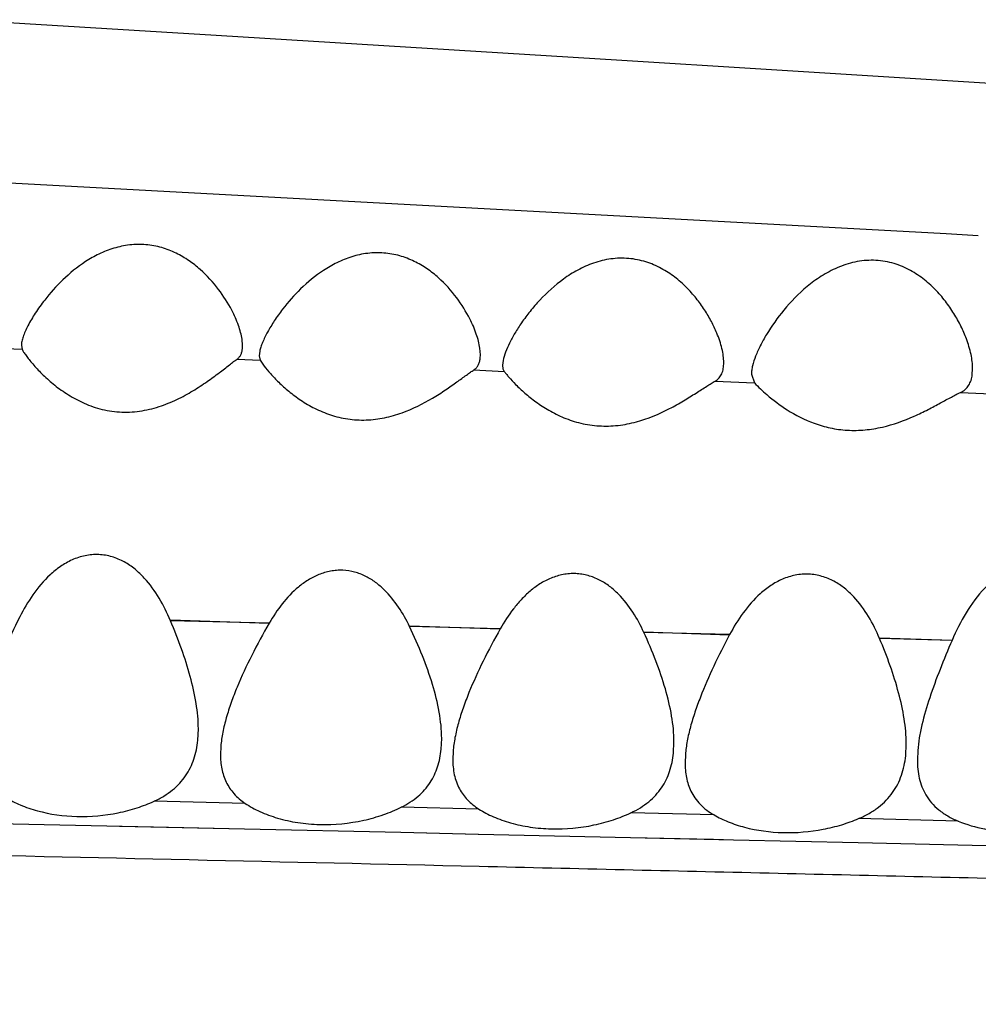
# Model space of a CAD drawing. Units: inches. Extents: x 0 to 11, y 0 to 8.5.
# Drawn here: x 8.4 to 8.4, y 6 to 6.1 of the extents above; entities that cross this region are included whole.
import ezdxf

# ---------------------------------------------------------------- set-up
doc = ezdxf.new("R2010")
doc.units = ezdxf.units.IN
doc.header["$LTSCALE"] = 0.605
doc.header["$MEASUREMENT"] = 0
doc.layers.add('ALL_ASSEMBLY_MEMBERS', color=7, linetype='CONTINUOUS')

msp = doc.modelspace()

# ---------------------------------------------------------------- linework, layer by layer
at = {"layer": 'ALL_ASSEMBLY_MEMBERS', "color": 7, "linetype": 'Continuous'}
for p, q in [((8.377467, 6.049971), (8.353846, 6.051415)), ((8.465449, 6.044537), (8.42669, 6.046941)), ((8.308811, 6.039357), (8.443462, 6.032071)), ((8.443462, 6.032071), (8.446362, 6.03191)), ((8.379854, 6.021941), (8.379808, 6.022516)), ((8.355806, 6.021795), (8.359922, 6.021607)), ((8.359854, 6.021949), (8.359922, 6.021607)), ((8.37984, 6.021661), (8.379854, 6.021941)), ((8.381401, 6.021427), (8.381354, 6.021024)), ((8.401354, 6.02112), (8.401308, 6.021711)), ((8.37936, 6.02072), (8.381442, 6.020625)), ((8.381354, 6.021024), (8.381442, 6.020625)), ((8.381442, 6.020625), (8.381801, 6.020096)), ((8.401337, 6.020799), (8.401354, 6.02112)), ((8.403402, 6.020597), (8.403354, 6.020157)), ((8.400763, 6.019739), (8.403498, 6.019613)), ((8.403354, 6.020157), (8.403391, 6.019847)), ((8.403391, 6.019847), (8.403498, 6.019613)), ((8.445822, 6.019323), (8.445854, 6.019841)), ((8.422573, 6.018733), (8.426121, 6.018569)), ((8.425854, 6.019372), (8.426121, 6.018569)), ((8.444748, 6.017702), (8.447541, 6.017572)), ((8.382262, 5.996844), (8.373333, 5.997064)), ((8.382259, 5.996807), (8.373336, 5.997101)), ((8.40315, 5.996324), (8.394952, 5.996529)), ((8.403148, 5.99629), (8.394954, 5.996563)), ((8.423885, 5.9958), (8.416133, 5.995997)), ((8.423882, 5.995767), (8.416135, 5.99603)), ((8.443993, 5.995286), (8.437435, 5.995454)), ((8.44399, 5.995257), (8.437438, 5.995483)), ((8.375804, 5.986243), (8.375854, 5.98728)), ((8.377885, 5.985699), (8.377854, 5.984968)), ((8.397808, 5.985433), (8.397854, 5.9864)), ((8.418805, 5.985087), (8.418854, 5.986098)), ((8.4398, 5.984842), (8.439854, 5.985928)), ((8.398882, 5.985237), (8.398854, 5.98454)), ((8.419884, 5.984949), (8.419854, 5.984219)), ((8.440889, 5.985321), (8.440854, 5.984484)), ((8.380091, 5.980545), (8.371856, 5.980734)), ((8.38009, 5.98054), (8.371857, 5.980739)), ((8.401217, 5.98003), (8.394202, 5.980193)), ((8.422473, 5.979504), (8.414956, 5.979681)), ((8.422472, 5.979499), (8.414958, 5.979686)), ((8.348807, 5.978919), (8.371806, 5.978419)), ((8.444553, 5.978945), (8.435548, 5.979161)), ((8.444551, 5.978938), (8.435549, 5.979168)), ((8.368729, 5.978486), (8.380041, 5.978238)), ((8.371806, 5.978419), (8.38004, 5.978238)), ((8.380041, 5.978238), (8.394153, 5.977927)), ((8.394152, 5.977926), (8.401166, 5.97777)), ((8.394153, 5.977927), (8.401167, 5.977771)), ((8.401167, 5.977771), (8.414909, 5.977463)), ((8.414908, 5.977463), (8.42423, 5.977253)), ((8.414909, 5.977463), (8.422423, 5.977294)), ((8.422423, 5.977294), (8.42423, 5.977253)), ((8.42423, 5.977253), (8.435501, 5.976998)), ((8.4355, 5.976998), (8.444503, 5.976793)), ((8.444503, 5.976793), (8.455112, 5.97655))]:
    msp.add_line(p, q, dxfattribs=at)
msp.add_lwpolyline([(8.42669, 6.046941), (8.414127, 6.047716), (8.377467, 6.049971)], dxfattribs=at)
for points, knots in [([(8.378882, 6.025131), (8.378538, 6.025793), (8.377699, 6.027117), (8.37635, 6.028601), (8.375015, 6.029652), (8.373849, 6.030338), (8.37254, 6.030848), (8.371115, 6.031113), (8.369643, 6.031091), (8.368207, 6.030787), (8.366869, 6.030255), (8.365277, 6.029348), (8.363593, 6.027972), (8.362461, 6.026703), (8.361962, 6.026063)], [0, 0, 0, 0, 0.106377, 0.222509, 0.284133, 0.348181, 0.414786, 0.48357, 0.553577, 0.623392, 0.6918, 0.758221, 0.88416, 1, 1, 1, 1]), ([(8.400396, 6.024362), (8.400057, 6.025029), (8.399225, 6.026363), (8.397878, 6.027857), (8.396543, 6.028912), (8.395376, 6.029599), (8.394062, 6.030106), (8.392633, 6.030364), (8.391158, 6.030332), (8.38972, 6.030015), (8.388382, 6.029472), (8.38679, 6.028551), (8.385106, 6.02716), (8.383975, 6.025879), (8.383476, 6.025233)], [0, 0, 0, 0, 0.106481, 0.222463, 0.283977, 0.347915, 0.414428, 0.483154, 0.553123, 0.622919, 0.691329, 0.757776, 0.88386, 1, 1, 1, 1]), ([(8.422733, 6.023064), (8.422586, 6.023423), (8.422245, 6.024145), (8.421624, 6.025202), (8.42087, 6.026245), (8.419976, 6.027247), (8.418925, 6.028171), (8.417702, 6.028971), (8.416544, 6.029465), (8.415543, 6.029722), (8.414756, 6.029833), (8.413952, 6.029858), (8.412882, 6.029771), (8.411584, 6.029454), (8.410151, 6.028812), (8.408471, 6.027743), (8.407043, 6.02645), (8.405846, 6.025064), (8.405322, 6.024362), (8.405081, 6.024012)], [0, 0, 0, 0, 0.051079, 0.105049, 0.161555, 0.220445, 0.281737, 0.345602, 0.41227, 0.446626, 0.48158, 0.516908, 0.552379, 0.622875, 0.69181, 0.758579, 0.884743, 0.943932, 1, 1, 1, 1]), ([(8.445289, 6.02255), (8.445145, 6.022938), (8.444806, 6.023718), (8.444174, 6.024861), (8.443398, 6.025985), (8.442466, 6.02706), (8.441359, 6.028046), (8.440056, 6.028883), (8.438552, 6.02948), (8.437176, 6.029681), (8.436051, 6.029641), (8.43521, 6.029511), (8.434392, 6.029292), (8.433355, 6.028898), (8.432159, 6.028251), (8.43049, 6.027019), (8.428784, 6.025269), (8.427679, 6.023714), (8.427213, 6.022939)], [0, 0, 0, 0, 0.05188, 0.10647, 0.163465, 0.222753, 0.284425, 0.348714, 0.415899, 0.485691, 0.521193, 0.556765, 0.592153, 0.627152, 0.695599, 0.761765, 0.886589, 1, 1, 1, 1]), ([(8.361962, 6.026063), (8.361661, 6.025677), (8.361123, 6.024924), (8.360551, 6.023963), (8.360204, 6.023241), (8.360014, 6.022764), (8.359891, 6.022339), (8.359854, 6.02207), (8.359854, 6.021949)], [0, 0, 0, 0, 0.313535, 0.593163, 0.716675, 0.827062, 0.92205, 1, 1, 1, 1]), ([(8.379808, 6.022516), (8.379777, 6.022721), (8.379685, 6.023145), (8.379405, 6.024031), (8.37911, 6.024692), (8.378882, 6.025131)], [0, 0, 0, 0, 0.223369, 0.466598, 1, 1, 1, 1]), ([(8.383476, 6.025233), (8.383211, 6.024891), (8.38273, 6.024218), (8.38212, 6.023216), (8.381725, 6.022417), (8.381504, 6.021829), (8.381428, 6.021556), (8.381401, 6.021427)], [0, 0, 0, 0, 0.297257, 0.568497, 0.805894, 0.909119, 1, 1, 1, 1]), ([(8.401308, 6.021711), (8.401278, 6.02192), (8.401188, 6.022352), (8.400914, 6.023249), (8.400622, 6.023918), (8.400396, 6.024362)], [0, 0, 0, 0, 0.225128, 0.468732, 1, 1, 1, 1]), ([(8.405081, 6.024012), (8.404869, 6.023706), (8.40448, 6.023104), (8.403987, 6.022211), (8.40362, 6.021386), (8.403451, 6.020848), (8.403402, 6.020597)], [0, 0, 0, 0, 0.29245, 0.560748, 0.799021, 1, 1, 1, 1]), ([(8.423354, 6.020408), (8.423354, 6.020611), (8.423321, 6.021036), (8.423147, 6.021935), (8.422918, 6.022612), (8.422733, 6.023064)], [0, 0, 0, 0, 0.22249, 0.465048, 1, 1, 1, 1]), ([(8.427213, 6.022939), (8.427016, 6.022611), (8.42666, 6.021972), (8.426232, 6.02103), (8.425982, 6.020284), (8.425875, 6.01974), (8.425854, 6.01949), (8.425854, 6.019372)], [0, 0, 0, 0, 0.298155, 0.568691, 0.805248, 0.908222, 1, 1, 1, 1]), ([(8.445854, 6.019841), (8.445854, 6.020277), (8.44573, 6.021203), (8.44546, 6.022091), (8.445289, 6.02255)], [0, 0, 0, 0, 0.471145, 1, 1, 1, 1]), ([(8.359922, 6.021607), (8.359964, 6.021522), (8.360077, 6.021333), (8.360287, 6.021025), (8.360561, 6.020665), (8.361025, 6.020104), (8.361732, 6.01935), (8.36274, 6.018438), (8.363945, 6.017551), (8.365352, 6.016763), (8.36696, 6.01617), (8.368424, 6.015932), (8.369632, 6.01592), (8.370841, 6.016031), (8.372296, 6.016375), (8.373903, 6.017028), (8.375343, 6.017814), (8.376611, 6.018646), (8.377701, 6.019448), (8.37849, 6.020065), (8.379023, 6.020476), (8.379254, 6.020646), (8.37936, 6.02072)], [0, 0, 0, 0, 0.012455, 0.029038, 0.049115, 0.072064, 0.124952, 0.185092, 0.250945, 0.321701, 0.39689, 0.475582, 0.515718, 0.555923, 0.63522, 0.711623, 0.783923, 0.851007, 0.911276, 0.962197, 0.983034, 1, 1, 1, 1]), ([(8.37936, 6.02072), (8.37943, 6.020768), (8.379558, 6.020885), (8.379701, 6.021109), (8.379796, 6.021372), (8.379829, 6.021562), (8.37984, 6.021661)], [0, 0, 0, 0, 0.233558, 0.471563, 0.724858, 1, 1, 1, 1]), ([(8.400763, 6.019739), (8.400846, 6.019792), (8.400999, 6.019921), (8.401171, 6.020172), (8.401285, 6.020471), (8.401324, 6.020687), (8.401337, 6.020799)], [0, 0, 0, 0, 0.236327, 0.474609, 0.726735, 1, 1, 1, 1]), ([(8.422573, 6.018733), (8.422705, 6.018806), (8.422948, 6.018997), (8.423197, 6.019399), (8.42333, 6.019882), (8.423354, 6.020227), (8.423354, 6.020408)], [0, 0, 0, 0, 0.232948, 0.467262, 0.720323, 1, 1, 1, 1]), ([(8.381801, 6.020096), (8.38198, 6.01986), (8.382402, 6.019355), (8.383142, 6.018585), (8.384053, 6.01777), (8.385131, 6.016967), (8.38638, 6.016232), (8.387799, 6.015634), (8.389369, 6.015256), (8.391029, 6.015163), (8.392687, 6.015371), (8.394739, 6.015965), (8.39657, 6.016882), (8.398173, 6.017906), (8.399183, 6.018615), (8.399924, 6.019158), (8.400434, 6.019521), (8.400659, 6.019673), (8.400763, 6.019739)], [0, 0, 0, 0, 0.040873, 0.090768, 0.147426, 0.209485, 0.276155, 0.346981, 0.42138, 0.498123, 0.575273, 0.650885, 0.792189, 0.856048, 0.913563, 0.962598, 0.982994, 1, 1, 1, 1]), ([(8.403498, 6.019613), (8.403554, 6.019536), (8.403687, 6.019363), (8.404026, 6.018959), (8.404579, 6.018368), (8.405393, 6.017608), (8.406389, 6.016814), (8.407562, 6.016048), (8.408915, 6.015376), (8.410438, 6.014877), (8.412092, 6.01463), (8.413796, 6.014682), (8.415969, 6.015113), (8.417946, 6.015942), (8.419688, 6.016921), (8.420799, 6.017616), (8.421622, 6.018155), (8.422196, 6.018516), (8.422453, 6.018668), (8.422573, 6.018733)], [0, 0, 0, 0, 0.013235, 0.030201, 0.07314, 0.125369, 0.18461, 0.249526, 0.319334, 0.393446, 0.470931, 0.550066, 0.62865, 0.777047, 0.844613, 0.905867, 0.958707, 0.981041, 1, 1, 1, 1]), ([(8.444748, 6.017702), (8.444901, 6.017771), (8.445185, 6.017949), (8.445513, 6.018332), (8.445727, 6.018801), (8.445799, 6.019144), (8.445822, 6.019323)], [0, 0, 0, 0, 0.247132, 0.486621, 0.734169, 1, 1, 1, 1]), ([(8.426121, 6.018569), (8.426482, 6.018199), (8.427412, 6.017322), (8.429163, 6.015999), (8.431115, 6.015003), (8.43298, 6.01446), (8.434531, 6.01425), (8.436125, 6.014282), (8.43818, 6.014623), (8.440083, 6.015306), (8.441794, 6.016133), (8.442906, 6.016729), (8.443746, 6.017195), (8.444345, 6.017511), (8.444619, 6.017644), (8.444748, 6.017702)], [0, 0, 0, 0, 0.075425, 0.186163, 0.319213, 0.392328, 0.468607, 0.546485, 0.624039, 0.77156, 0.83927, 0.901215, 0.955646, 0.979278, 1, 1, 1, 1]), ([(8.373333, 5.997064), (8.37304, 5.997759), (8.372371, 5.999121), (8.371258, 6.000677), (8.370145, 6.001741), (8.369171, 6.00241), (8.368061, 6.002888), (8.36705, 6.003056), (8.366227, 6.003043), (8.365611, 6.002954), (8.365012, 6.002792), (8.364248, 6.002494), (8.363366, 6.001984), (8.362126, 6.000971), (8.360854, 5.999447), (8.360059, 5.998091), (8.359705, 5.997398)], [0, 0, 0, 0, 0.119841, 0.240312, 0.301422, 0.363529, 0.426944, 0.491772, 0.524584, 0.557412, 0.590212, 0.622885, 0.687425, 0.751104, 0.876289, 1, 1, 1, 1]), ([(8.45921, 5.994892), (8.458939, 5.995744), (8.45846, 5.997003), (8.457615, 5.998582), (8.456856, 5.999697), (8.455943, 6.000709), (8.455037, 6.001422), (8.454217, 6.001871), (8.453324, 6.002226), (8.452111, 6.002459), (8.450871, 6.002336), (8.449921, 6.002056), (8.44902, 6.001666), (8.447995, 6.001009), (8.446588, 5.999721), (8.445193, 5.997813), (8.444358, 5.996139), (8.443993, 5.995286)], [0, 0, 0, 0, 0.119614, 0.179338, 0.239227, 0.299603, 0.361045, 0.39238, 0.424309, 0.489341, 0.555503, 0.588685, 0.621592, 0.686542, 0.750426, 0.875866, 1, 1, 1, 1]), ([(8.394952, 5.996529), (8.394659, 5.997134), (8.394, 5.998316), (8.392933, 5.999649), (8.39189, 6.000545), (8.390995, 6.001105), (8.389989, 6.001491), (8.389088, 6.001633), (8.388354, 6.001624), (8.387806, 6.001552), (8.387267, 6.001423), (8.386574, 6.001182), (8.385763, 6.000764), (8.384607, 5.999916), (8.383391, 5.99862), (8.382612, 5.997446), (8.382262, 5.996844)], [0, 0, 0, 0, 0.119436, 0.239777, 0.300943, 0.36306, 0.426471, 0.491172, 0.523788, 0.556509, 0.589297, 0.622023, 0.686687, 0.750569, 0.876111, 1, 1, 1, 1]), ([(8.416133, 5.995997), (8.415842, 5.996627), (8.415184, 5.997858), (8.414106, 5.99925), (8.413043, 6.000188), (8.412282, 6.000676), (8.411617, 6.000977), (8.411088, 6.001152), (8.410536, 6.001271), (8.409971, 6.001329), (8.4094, 6.001323), (8.408832, 6.001248), (8.408276, 6.001111), (8.407561, 6.000857), (8.406724, 6.000418), (8.405829, 5.999747), (8.405033, 5.998979), (8.404097, 5.997867), (8.403505, 5.996951), (8.40315, 5.996324)], [0, 0, 0, 0, 0.119261, 0.239313, 0.300323, 0.362344, 0.393814, 0.425725, 0.458036, 0.490587, 0.523259, 0.556008, 0.58882, 0.621593, 0.686363, 0.750281, 0.813441, 0.876051, 1, 1, 1, 1]), ([(8.437435, 5.995454), (8.437148, 5.996135), (8.436491, 5.997469), (8.435391, 5.998988), (8.43429, 6.000019), (8.433327, 6.000666), (8.432232, 6.001118), (8.431238, 6.001287), (8.430428, 6.00127), (8.429821, 6.001186), (8.429226, 6.001036), (8.428467, 6.000752), (8.427586, 6.000264), (8.42634, 5.999288), (8.425053, 5.997807), (8.424245, 5.99648), (8.423885, 5.9958)], [0, 0, 0, 0, 0.1193, 0.239149, 0.300003, 0.361813, 0.425183, 0.489843, 0.522644, 0.555613, 0.588556, 0.621298, 0.686172, 0.750147, 0.87587, 1, 1, 1, 1]), ([(8.359705, 5.997398), (8.35919, 5.996392), (8.35823, 5.994415), (8.357192, 5.991915), (8.35654, 5.989964), (8.356166, 5.988568), (8.35592, 5.987219), (8.355854, 5.986332), (8.355854, 5.985902)], [0, 0, 0, 0, 0.277271, 0.53973, 0.663825, 0.782232, 0.894408, 1, 1, 1, 1]), ([(8.375854, 5.98728), (8.375854, 5.988053), (8.375697, 5.989652), (8.375146, 5.992066), (8.374344, 5.994557), (8.373689, 5.996222), (8.373333, 5.997064)], [0, 0, 0, 0, 0.227983, 0.472054, 0.730217, 1, 1, 1, 1]), ([(8.382262, 5.996844), (8.381705, 5.995886), (8.380671, 5.993986), (8.379547, 5.991572), (8.378815, 5.989679), (8.378375, 5.988318), (8.37805, 5.986998), (8.377921, 5.986125), (8.377885, 5.985699)], [0, 0, 0, 0, 0.275888, 0.537814, 0.662042, 0.780857, 0.893657, 1, 1, 1, 1]), ([(8.397854, 5.9864), (8.397854, 5.987201), (8.397674, 5.988864), (8.397045, 5.991369), (8.396127, 5.99395), (8.395368, 5.995666), (8.394952, 5.996529)], [0, 0, 0, 0, 0.226454, 0.470188, 0.728965, 1, 1, 1, 1]), ([(8.40315, 5.996324), (8.402609, 5.995367), (8.401602, 5.993474), (8.400502, 5.991072), (8.399787, 5.98919), (8.399356, 5.987837), (8.399041, 5.986526), (8.398916, 5.98566), (8.398882, 5.985237)], [0, 0, 0, 0, 0.275878, 0.537793, 0.662017, 0.780833, 0.893637, 1, 1, 1, 1]), ([(8.418854, 5.986098), (8.418854, 5.986881), (8.418686, 5.988505), (8.418097, 5.990952), (8.417235, 5.993473), (8.416523, 5.995151), (8.416133, 5.995997)], [0, 0, 0, 0, 0.227355, 0.471252, 0.72966, 1, 1, 1, 1]), ([(8.423885, 5.9958), (8.423385, 5.994858), (8.422447, 5.993), (8.421416, 5.990652), (8.420743, 5.988813), (8.420337, 5.987492), (8.420037, 5.98621), (8.419917, 5.985363), (8.419884, 5.984949)], [0, 0, 0, 0, 0.275105, 0.536587, 0.660792, 0.779781, 0.89299, 1, 1, 1, 1]), ([(8.439854, 5.985928), (8.439854, 5.986682), (8.439706, 5.988241), (8.439182, 5.990594), (8.438413, 5.993019), (8.43778, 5.994637), (8.437435, 5.995454)], [0, 0, 0, 0, 0.228823, 0.47302, 0.73083, 1, 1, 1, 1]), ([(8.443993, 5.995286), (8.443619, 5.994413), (8.442904, 5.992699), (8.441962, 5.990159), (8.441348, 5.988085), (8.44102, 5.986481), (8.440919, 5.985703), (8.440889, 5.985321)], [0, 0, 0, 0, 0.271945, 0.531696, 0.77552, 0.890389, 1, 1, 1, 1]), ([(7.449172, 5.993317), (7.449705, 5.993222), (7.45086, 5.993037), (7.453509, 5.992676), (7.457436, 5.992247), (7.462852, 5.99176), (7.469186, 5.991272), (7.476444, 5.990786), (7.48814, 5.99011), (7.501292, 5.989527), (7.516012, 5.989039), (7.528959, 5.988702), (7.543332, 5.98842), (7.559201, 5.988193), (7.576548, 5.988005), (7.595256, 5.987841), (7.61515, 5.987693), (7.643579, 5.987496), (7.681007, 5.987228), (7.727731, 5.986834), (7.776395, 5.986345), (7.843691, 5.985562), (7.929532, 5.984368), (8.016137, 5.98291), (8.085983, 5.981604), (8.138537, 5.980564), (8.191122, 5.979477), (8.234948, 5.978548), (8.270002, 5.977789), (8.296279, 5.977213), (8.322544, 5.976631), (8.357532, 5.975851), (8.392498, 5.975061), (8.427439, 5.97425), (8.453617, 5.973632), (8.479773, 5.973002), (8.505906, 5.972357), (8.532015, 5.971702), (8.566773, 5.97082), (8.601483, 5.969899), (8.636126, 5.968959), (8.66199, 5.968246), (8.687717, 5.96753), (8.713251, 5.966812), (8.738522, 5.966088), (8.76345, 5.965357), (8.787935, 5.964622), (8.819224, 5.963655), (8.842338, 5.962897), (8.857461, 5.96237)], [0, 0, 0, 0, 0.001154, 0.002491, 0.005693, 0.009564, 0.014072, 0.019219, 0.025055, 0.03902, 0.047253, 0.05642, 0.066601, 0.077867, 0.090216, 0.103544, 0.117707, 0.132584, 0.164086, 0.197413, 0.232088, 0.267723, 0.340733, 0.414907, 0.452178, 0.4895, 0.526843, 0.564185, 0.58285, 0.601509, 0.620158, 0.638795, 0.676036, 0.694637, 0.713225, 0.731798, 0.750354, 0.768893, 0.787415, 0.824397, 0.842837, 0.861214, 0.879497, 0.897646, 0.915611, 0.933335, 0.950753, 0.967775, 1, 1, 1, 1]), ([(8.371857, 5.980739), (8.37216, 5.980878), (8.372735, 5.981181), (8.373514, 5.981725), (8.374178, 5.98234), (8.374722, 5.983023), (8.37515, 5.983762), (8.37558, 5.98482), (8.375746, 5.985671), (8.375804, 5.986243)], [0, 0, 0, 0, 0.140342, 0.273023, 0.399093, 0.520292, 0.639102, 0.75769, 1, 1, 1, 1]), ([(8.377854, 5.984968), (8.377854, 5.98453), (8.377924, 5.983671), (8.378315, 5.982441), (8.379044, 5.981359), (8.379717, 5.98079), (8.38009, 5.98054)], [0, 0, 0, 0, 0.253594, 0.495969, 0.739626, 1, 1, 1, 1]), ([(8.394203, 5.980197), (8.394741, 5.980466), (8.395494, 5.980946), (8.396319, 5.981752), (8.396815, 5.982401), (8.397206, 5.9831), (8.3976, 5.984097), (8.397754, 5.984896), (8.397808, 5.985433)], [0, 0, 0, 0, 0.270866, 0.396762, 0.51821, 0.637508, 0.756666, 1, 1, 1, 1]), ([(8.414958, 5.979686), (8.415252, 5.979825), (8.415812, 5.980126), (8.41657, 5.980663), (8.417216, 5.981269), (8.417746, 5.981938), (8.418164, 5.982662), (8.418584, 5.983697), (8.418748, 5.984528), (8.418805, 5.985087)], [0, 0, 0, 0, 0.140253, 0.272916, 0.399049, 0.520365, 0.639274, 0.757896, 1, 1, 1, 1]), ([(8.435549, 5.979168), (8.435874, 5.979307), (8.436491, 5.979611), (8.43733, 5.980163), (8.438046, 5.980793), (8.438633, 5.981497), (8.439095, 5.982263), (8.439558, 5.983361), (8.439738, 5.984246), (8.4398, 5.984842)], [0, 0, 0, 0, 0.141686, 0.27538, 0.401967, 0.523166, 0.641578, 0.759491, 1, 1, 1, 1]), ([(8.398854, 5.98454), (8.398854, 5.984069), (8.398916, 5.983366), (8.399167, 5.982476), (8.399351, 5.982061), (8.399457, 5.981864)], [0, 0, 0, 0, 0.510849, 0.75668, 1, 1, 1, 1]), ([(8.419854, 5.984219), (8.419854, 5.983769), (8.419925, 5.982887), (8.420198, 5.982039), (8.420385, 5.981653)], [0, 0, 0, 0, 0.5122, 1, 1, 1, 1]), ([(8.440854, 5.984484), (8.440854, 5.983922), (8.440929, 5.983084), (8.441248, 5.982031), (8.441481, 5.981546), (8.441616, 5.981316)], [0, 0, 0, 0, 0.512247, 0.757505, 1, 1, 1, 1]), ([(8.399457, 5.981864), (8.399652, 5.9815), (8.400165, 5.980801), (8.400842, 5.980263), (8.401216, 5.980026)], [0, 0, 0, 0, 0.482135, 1, 1, 1, 1]), ([(8.420385, 5.981653), (8.420489, 5.981437), (8.420736, 5.981017), (8.421383, 5.980233), (8.422015, 5.979763), (8.422472, 5.979499)], [0, 0, 0, 0, 0.236398, 0.478685, 1, 1, 1, 1]), ([(8.441616, 5.981316), (8.441765, 5.981063), (8.442117, 5.980572), (8.442791, 5.979926), (8.443611, 5.97937), (8.444226, 5.979072), (8.444551, 5.978937)], [0, 0, 0, 0, 0.229423, 0.468861, 0.724639, 1, 1, 1, 1]), ([(8.358456, 5.98106), (8.358874, 5.980809), (8.359799, 5.98035), (8.361919, 5.97963), (8.364919, 5.979219), (8.36798, 5.979493), (8.370295, 5.9801), (8.37136, 5.980511), (8.371857, 5.980739)], [0, 0, 0, 0, 0.105409, 0.222626, 0.483226, 0.753675, 0.88169, 1, 1, 1, 1]), ([(8.38009, 5.98054), (8.38051, 5.98026), (8.381458, 5.979744), (8.383056, 5.979158), (8.384872, 5.978758), (8.387488, 5.978529), (8.390131, 5.978787), (8.392576, 5.979478), (8.393688, 5.979941), (8.394203, 5.980197)], [0, 0, 0, 0, 0.103204, 0.219326, 0.346673, 0.481825, 0.754641, 0.882619, 1, 1, 1, 1]), ([(8.401216, 5.980026), (8.401632, 5.979762), (8.402564, 5.979278), (8.404122, 5.97873), (8.405882, 5.978358), (8.408412, 5.978142), (8.410969, 5.978377), (8.413353, 5.979016), (8.414448, 5.979447), (8.414958, 5.979686)], [0, 0, 0, 0, 0.103714, 0.219874, 0.346798, 0.481225, 0.753126, 0.881503, 1, 1, 1, 1]), ([(8.422472, 5.979499), (8.42288, 5.979263), (8.423782, 5.978832), (8.42584, 5.978158), (8.428748, 5.977773), (8.431723, 5.978019), (8.433996, 5.978576), (8.435052, 5.978956), (8.435549, 5.979168)], [0, 0, 0, 0, 0.104861, 0.221374, 0.480499, 0.750881, 0.879923, 1, 1, 1, 1]), ([(8.444551, 5.978937), (8.445312, 5.978623), (8.446995, 5.978131), (8.449682, 5.97784), (8.452466, 5.977998), (8.454291, 5.978396), (8.45516, 5.978662)], [0, 0, 0, 0, 0.22864, 0.48358, 0.747462, 1, 1, 1, 1])]:
    msp.add_open_spline(points, degree=3, knots=knots, dxfattribs=at)

doc.saveas('drawing.dxf')
